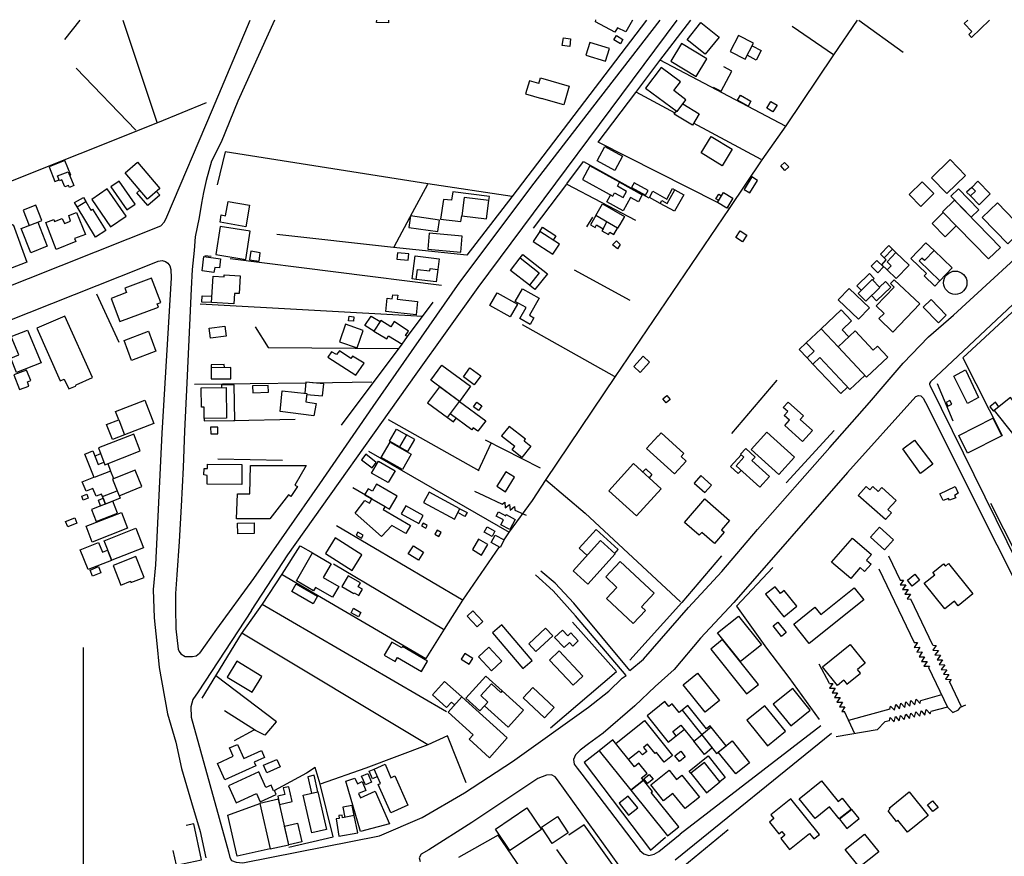
# Model space of a CAD drawing. Extents: x 541688 to 547200, y 6696302 to 6700000.
# Drawn here: x 546547 to 546944, y 6699663 to 6700000 of the extents above; entities that cross this region are included whole.
import ezdxf

# ---------------------------------------------------------------- set-up
doc = ezdxf.new("R2010")
doc.units = 0
doc.header["$LTSCALE"] = 35
doc.header["$MEASUREMENT"] = 0
doc.layers.get('0').update_dxf_attribs({"linetype": 'CONTINUOUS'})
for name, color, linetype in [('CERCA', 3, 'CONTINUOUS'), ('EDIF', 6, 'CONTINUOUS'), ('EDIF-EC', 134, 'CONTINUOUS'), ('EDIF-NOV', 230, 'CONTINUOUS'), ('ESTR-SEC', 34, 'CONTINUOUS'), ('HIDRO', 5, 'CONTINUOUS'), ('RUA', 160, 'CONTINUOUS')]:
    doc.layers.add(name, color=color, linetype=linetype)

msp = doc.modelspace()

# ---------------------------------------------------------------- linework, layer by layer
msp.add_line((546573.13, 6699638.55), (546573.13, 6699747.13))
at = {"layer": 'CERCA'}
for p, q in [((546688, 6699826.28), (546744.68, 6699793.6)), ((546851.01, 6699779.31), (546836.37, 6699763.75)), ((546836.37, 6699763.75), (546848.48, 6699746.83)), ((546848.48, 6699746.83), (546857.4, 6699735.09)), ((546857.4, 6699735.09), (546869.72, 6699718.17))]:
    msp.add_line(p, q, dxfattribs=at)
for points in [[(546565.56, 6699992.09), (546571.67, 6700000)], [(546588.96, 6700000), (546602.68, 6699958.84)], [(546800.08, 6700000), (546745.79, 6699928.77), (546727.62, 6699905.27), (546698.08, 6699908.31), (546651, 6699913.53)], [(546885.03, 6700000), (546875.48, 6699986.02), (546856.21, 6699957.4), (546846.54, 6699943.6), (546833.41, 6699924.02), (546787.36, 6699856.4), (546759.49, 6699814.89), (546753.95, 6699806.31), (546744.74, 6699793.68), (546742.6, 6699790.56)], [(546828.68, 6699926.46), (546780.63, 6699950.74), (546795.79, 6699970.74), (546805.41, 6699983.63), (546817.92, 6700000)], [(546875.48, 6699986.02), (546858.84, 6699997.36)], [(546885.65, 6700000), (546903.48, 6699987.07)], [(546594.16, 6699955.58), (546570.15, 6699980.57)], [(546856.06, 6699957.25), (546805.52, 6699983.77)], [(546811.55, 6699962.47), (546795.9, 6699970.89)], [(546622.51, 6699966.68), (546602.89, 6699958.63), (546540.26, 6699933.56), (546525.26, 6699926.97)], [(546846.34, 6699943.75), (546819.07, 6699958.42)], [(546745.86, 6699928.94), (546711.92, 6699933.92), (546630.19, 6699946.88), (546626.9, 6699933.54)], [(546767.88, 6699934.02), (546774.63, 6699942.92), (546800.99, 6699928.36)], [(546711.71, 6699933.76), (546705.54, 6699922.23)], [(546754.48, 6699916.12), (546767.93, 6699933.87), (546795.68, 6699919.35)], [(546705.54, 6699922.23), (546698.18, 6699908.46)], [(546833.11, 6699924.22), (546832.58, 6699924.49)], [(546624.52, 6699904.66), (546621.98, 6699904.98)], [(546717.37, 6699893), (546632.21, 6699903.7)], [(546969.16, 6699902.22), (546927.54, 6699863.83), (546943.45, 6699832.54)], [(546793.46, 6699886.92), (546771.07, 6699899.13)], [(546578.26, 6699889.63), (546587.25, 6699870.15)], [(546620.15, 6699885.64), (546709.85, 6699880.63)], [(546703.69, 6699872.46), (546714.1, 6699886.27)], [(546749.87, 6699877.27), (546787.06, 6699856.49)], [(546642.25, 6699876.31), (546647.58, 6699868), (546700.24, 6699867.6)], [(546677.02, 6699836.73), (546701.55, 6699869.34)], [(546617.77, 6699853.23), (546662.7, 6699853.8)], [(546665.49, 6699853.84), (546689.32, 6699854.14)], [(546852.57, 6699854.91), (546834.28, 6699833.35)], [(546923.64, 6699838.36), (546917.39, 6699853.43)], [(546633.58, 6699838.58), (546658.36, 6699839.17)], [(546732.53, 6699818.28), (546732.53, 6699818.28), (546696, 6699838.85)], [(546875.74, 6699834.64), (546856.42, 6699813.55)], [(546734.98, 6699830.81), (546757.12, 6699819.51)], [(546732.37, 6699818.43), (546737.47, 6699829.54)], [(546653.36, 6699822.51), (546627.24, 6699823.02)], [(546759.49, 6699814.74), (546775.39, 6699801.21), (546813.8, 6699765.48)], [(546689.35, 6699806.99), (546681.69, 6699811.41)], [(546726.12, 6699766.13), (546675.09, 6699796.22)], [(546620.88, 6699726.66), (546636.76, 6699752.67), (546645.22, 6699764.58), (546653.22, 6699776.69), (546660.46, 6699788.09), (546665.71, 6699785.17)], [(546740.63, 6699787.69), (546725.92, 6699766.23), (546718.42, 6699754.53), (546711.14, 6699742.72)], [(546830.34, 6699784.01), (546814.25, 6699765.28), (546793.27, 6699741.99)], [(546673.82, 6699780.9), (546718.27, 6699754.52)], [(546653.1, 6699776.52), (546711.14, 6699742.72)], [(546645.12, 6699764.58), (546719.46, 6699721.41)], [(546761.38, 6699714.81), (546788.01, 6699737.42), (546770.16, 6699757.38)], [(546711.83, 6699707.87), (546636.86, 6699752.87)], [(546650.82, 6699717.14), (546626.46, 6699735.75)], [(546650.72, 6699717.14), (546646.18, 6699711.81), (546642.36, 6699713.67), (546629.96, 6699721.63)], [(546641.8, 6699713.82), (546633.8, 6699709.55)], [(546727.38, 6699692.55), (546719.78, 6699711.54), (546711.83, 6699707.87), (546686.88, 6699698.5), (546668.43, 6699692.12)], [(546781.02, 6699705.56), (546774.91, 6699700.79), (546801.71, 6699665.41), (546807.78, 6699670.69)], [(546655.84, 6699666.69), (546673.7, 6699670.78), (546668.43, 6699692.12), (546666.5, 6699698.72), (546662.96, 6699696.56), (546650.02, 6699689.52)], [(546763.75, 6699665.72), (546777.75, 6699646.07), (546789.69, 6699654.95), (546774.91, 6699675.62), (546768.69, 6699671.51)], [(546725.54, 6699641.9), (546742.62, 6699619.77), (546763.71, 6699637.06), (546740.23, 6699671.56), (546724.21, 6699662.52)], [(546832.97, 6699673.61), (546810.08, 6699654.83)]]:
    msp.add_lwpolyline(points, dxfattribs=at)
at = {"layer": 'EDIF'}
for points in [[(546696.1, 6700000), (546696.06, 6699998.86), (546691.23, 6699999), (546691.33, 6700000)], [(546794.35, 6699999.95), (546791.77, 6699995.3), (546788.31, 6699996.85), (546787.28, 6699995.12), (546779.52, 6699999.26), (546779.69, 6700000.12)], [(546929.62, 6700000), (546928.15, 6699998.57)], [(546928.15, 6699998.57), (546931.26, 6699995.37), (546929.97, 6699994.11)], [(546929.97, 6699994.11), (546931.1, 6699992.94), (546938.36, 6700000)], [(546769.39, 6699992.4), (546769.12, 6699989.34), (546766.07, 6699989.66), (546766.61, 6699992.78), (546769.39, 6699992.4)], [(546562.65, 6699937.21), (546566.86, 6699938.78), (546569.18, 6699933.32), (546567.37, 6699932.51), (546566.98, 6699933.33), (546565.5, 6699932.72), (546564.31, 6699935.55), (546563.39, 6699935.23), (546562.65, 6699937.21)], [(546805.61, 6699926.1), (546806.25, 6699927.26), (546808.44, 6699926.06), (546811.48, 6699931.57), (546815.09, 6699929.57), (546811.4, 6699922.9), (546805.61, 6699926.1)], [(546574, 6699926.84), (546576.05, 6699923.39), (546576.65, 6699923.84), (546582.11, 6699915.13), (546577.89, 6699912.55), (546570.47, 6699924.72), (546574, 6699926.84)], [(546788.42, 6699916.16), (546779.63, 6699921.18), (546782.33, 6699925.9), (546791.15, 6699920.85), (546789.29, 6699917.63)], [(546533.97, 6699922.93), (546534.59, 6699921.4), (546541.59, 6699924.01), (546544.11, 6699917.33), (546544.67, 6699917.54), (546550.22, 6699902.48), (546543.62, 6699899.9), (546542.99, 6699901.61), (546540.75, 6699900.77), (546538.5, 6699906.65), (546536.65, 6699906.01), (546535.46, 6699908.97), (546533.31, 6699908.19), (546532.11, 6699911.21), (546530.57, 6699910.6), (546527.43, 6699918.94), (546528.92, 6699919.49), (546528.43, 6699920.75), (546533.97, 6699922.93), (546534.59, 6699921.4)], [(546764.92, 6699909.68), (546757.01, 6699914.8), (546754.37, 6699910.71), (546762.28, 6699905.59)], [(546787.9, 6699911.03), (546789.49, 6699909.52), (546788.35, 6699907.78), (546786.34, 6699909.43), (546787.9, 6699911.03)], [(546918.38, 6699894.95), (546923.31, 6699900.11), (546916.01, 6699907.09), (546912.13, 6699903.03), (546911.02, 6699904.08), (546909.94, 6699902.94), (546918.35, 6699894.91)], [(546881.58, 6699872.3), (546878.92, 6699875.11), (546882.77, 6699878.75), (546878.58, 6699883.18), (546870.49, 6699875.54), (546877.29, 6699868.24)], [(546554.21, 6699875.82), (546563.65, 6699854.57), (546565.27, 6699855.32), (546565.27, 6699855.32), (546567.14, 6699851.34), (546569.87, 6699852.46), (546570.12, 6699852.96), (546576.7, 6699855.94), (546565.49, 6699880.67), (546554.21, 6699875.82)], [(546704.05, 6699874.67), (546698.36, 6699878.57), (546696.93, 6699876.42), (546692.94, 6699878.92), (546690.19, 6699874.58), (546695.32, 6699871.46), (546696.05, 6699872.71), (546701.55, 6699869.34), (546703.69, 6699872.46), (546702.89, 6699872.9), (546704.05, 6699874.67)], [(546550.48, 6699874.98), (546555.94, 6699861.9), (546546, 6699857.93), (546543.77, 6699863.75), (546546.94, 6699865.1), (546543.96, 6699872.43), (546550.48, 6699874.98)], [(546870.49, 6699875.54), (546864.49, 6699869.87), (546867.64, 6699866.54), (546864.78, 6699863.85), (546867.14, 6699861.35), (546869.91, 6699863.96), (546882.06, 6699851.1), (546888.09, 6699856.8)], [(546686.2, 6699861.7), (546681.49, 6699864.54), (546680.87, 6699863.65), (546676.25, 6699866.66), (546675.01, 6699865.16), (546673.06, 6699866.31), (546671.55, 6699864.09), (546682.83, 6699856.82), (546686.2, 6699861.7)], [(546923.98, 6699856.47), (546928.62, 6699859.05), (546933.95, 6699847.93), (546929.51, 6699845.48), (546923.98, 6699856.47)], [(546666.88, 6699845.52), (546665.93, 6699840.52), (546652.3, 6699842.21), (546653.23, 6699850.61), (546663.07, 6699849.54), (546662.73, 6699846.1), (546666.88, 6699845.52)], [(546724.61, 6699846.33), (546735.25, 6699838.52), (546732.11, 6699834.25), (546730.2, 6699835.66), (546729.64, 6699834.9), (546720.92, 6699841.3)], [(546855.19, 6699843.83), (546857.18, 6699846.02), (546863.32, 6699840.44)], [(546855.58, 6699840.63), (546857, 6699842.19), (546855.19, 6699843.83)], [(546855.81, 6699836.63), (546857.7, 6699838.7), (546855.58, 6699840.63)], [(546863.32, 6699840.44), (546862.06, 6699839.05), (546866.96, 6699834.6)], [(546813.99, 6699824.1), (546815.08, 6699825.3), (546805.94, 6699833.59), (546804.85, 6699832.39)], [(546866.96, 6699834.6), (546862.93, 6699830.16), (546855.81, 6699836.63)], [(546813.99, 6699824.1), (546816.05, 6699822.23), (546811.37, 6699817.07), (546800.12, 6699827.28), (546804.8, 6699832.44), (546804.85, 6699832.39)], [(546582.84, 6699821.23), (546584, 6699818.24), (546577.32, 6699815.64), (546573.63, 6699825.11), (546576.84, 6699826.35), (546578.98, 6699820.86), (546581.32, 6699821.77)], [(546839.33, 6699823.82), (546837.96, 6699825.05), (546840.04, 6699827.34), (546843.86, 6699823.87), (546842.55, 6699822.44)], [(546839.33, 6699823.82), (546836.2, 6699820.37), (546845.74, 6699811.71), (546849.64, 6699816.01), (546842.55, 6699822.44)], [(546636.88, 6699820.82), (546636.88, 6699812.77), (546622.87, 6699812.91), (546622.87, 6699816.44), (546621.65, 6699816.66), (546621.69, 6699819.28), (546623, 6699819.33), (546623, 6699820.97), (546636.88, 6699820.82)], [(546640.41, 6699820.48), (546662.86, 6699820.48), (546658.3, 6699812.53), (546659.28, 6699811.95), (546656.71, 6699808.04), (546655.67, 6699808.62), (546648.18, 6699798.95), (546634.76, 6699799.05), (546635.17, 6699809.05), (546640.15, 6699809.07), (546640.41, 6699820.48)], [(546798.57, 6699817.88), (546799.73, 6699819.15), (546802.27, 6699816.84), (546801.11, 6699815.57)], [(546896.36, 6699798.66), (546885.42, 6699808.44), (546888.6, 6699811.99), (546890.1, 6699810.65), (546891.26, 6699811.95), (546893.49, 6699809.95), (546894.92, 6699811.55), (546900.68, 6699806.4), (546897.39, 6699802.72), (546898.84, 6699801.43), (546896.36, 6699798.66)], [(546594.19, 6699795.17), (546597.31, 6699787.31), (546584.55, 6699782.29), (546581.43, 6699790.15), (546594.19, 6699795.17)], [(546855.37, 6699759.47), (546860.7, 6699763.74), (546855.58, 6699770.14), (546854.05, 6699768.92), (546851.87, 6699771.64), (546848.06, 6699768.59), (546855.37, 6699759.47)], [(546725.56, 6699727.28), (546718.68, 6699733.5), (546713.74, 6699728.04), (546719.45, 6699722.89), (546721.45, 6699725.1), (546722.66, 6699724.01)], [(546750.43, 6699721.88), (546741.82, 6699729.66), (546741.27, 6699729.06), (546737.53, 6699732.43), (546733.29, 6699727.73), (546736.15, 6699725.14), (546734.79, 6699723.63), (546744.27, 6699715.07), (546750.43, 6699721.88)], [(546814.39, 6699721.94), (546813.21, 6699721), (546810.45, 6699724.44), (546809.07, 6699723.34), (546807.46, 6699725.35), (546800.27, 6699719.59), (546808.79, 6699708.95), (546812.07, 6699711.58), (546810.72, 6699713.27), (546813.95, 6699715.86), (546819.12, 6699709.42)], [(546826.1, 6699715.01), (546825.67, 6699715.55), (546824.24, 6699714.4), (546816.71, 6699723.8), (546814.39, 6699721.94), (546822.3, 6699711.97)], [(546787.64, 6699708.44), (546799.23, 6699717.72), (546810.5, 6699703.64), (546807.13, 6699700.94), (546804.03, 6699704.82), (546803.54, 6699704.42), (546800.51, 6699708.2), (546798.83, 6699706.86), (546800.16, 6699705.2), (546798.44, 6699703.82), (546797.15, 6699705.42), (546792.83, 6699701.96)], [(546806.92, 6699685.34), (546801.79, 6699691.74), (546809.2, 6699697.67), (546812.16, 6699693.98), (546814.26, 6699695.67), (546821.37, 6699686.79), (546815.62, 6699682.19), (546810.69, 6699688.36), (546806.92, 6699685.34)], [(546652.13, 6699683.86), (546657.19, 6699685.01), (546655.82, 6699691.05), (546653.61, 6699690.55), (546654.22, 6699687.87), (546651.36, 6699687.22), (546652.13, 6699683.86)], [(546690.7, 6699689.19), (546696.5, 6699676.08), (546684.76, 6699673.04), (546678.86, 6699693.33), (546682.48, 6699694.54), (546683.49, 6699692.25), (546685.38, 6699693.08), (546686.94, 6699689.57), (546683.95, 6699688.25), (546684.71, 6699686.53), (546690.7, 6699689.19)], [(546877.78, 6699678.08), (546873.9, 6699682.92), (546868.02, 6699678.21), (546861.62, 6699686.21), (546870.66, 6699693.45), (546877.36, 6699685.09), (546878.96, 6699686.37), (546882.55, 6699681.89), (546877.78, 6699678.08)], [(546648.37, 6699666.06), (546635.08, 6699663.04), (546631.32, 6699679.55), (546644.18, 6699684.32)], [(546683.61, 6699672.48), (546682.19, 6699679.41), (546677.53, 6699678.51), (546677.36, 6699679.58), (546675.95, 6699679.37), (546676.11, 6699678.28), (546674.91, 6699678.08), (546676.06, 6699671.06), (546683.61, 6699672.48)]]:
    msp.add_lwpolyline(points, dxfattribs=at)
for points in [[(546816.44, 6699992.02), (546822, 6699998.96), (546829.29, 6699993.13), (546823.73, 6699986.19)], [(546786.93, 6699992.02), (546787.99, 6699993.76), (546790.56, 6699992.2), (546789.51, 6699990.46)], [(546833.75, 6699987.35), (546839.79, 6699984.18), (546843.18, 6699990.64), (546837.14, 6699993.81)], [(546785.13, 6699988.5), (546777.15, 6699990.9), (546775.62, 6699985.78), (546783.59, 6699983.38)], [(546812.44, 6699963.17), (546815.96, 6699967.89), (546811.04, 6699971.56), (546813.7, 6699975.12), (546805.94, 6699980.92), (546799.65, 6699972.5)], [(546783.31, 6699949.02), (546790.44, 6699945.08), (546787.25, 6699939.3), (546780.12, 6699943.24)], [(546598.91, 6699927.82), (546589.9, 6699938.4), (546594.9, 6699942.66), (546603.91, 6699932.08)], [(546777.23, 6699941.22), (546774.2, 6699935.72), (546786.45, 6699928.95), (546787.2, 6699930.3), (546790.62, 6699928.41), (546792.02, 6699930.95), (546788.3, 6699933.01), (546789.17, 6699934.59)], [(546584.07, 6699932.75), (546590.48, 6699923.44), (546593.88, 6699925.78), (546587.47, 6699935.09)], [(546930.64, 6699929.1), (546934.12, 6699925.52), (546938.62, 6699929.9), (546933.66, 6699935), (546931.16, 6699932.56), (546932.64, 6699931.04)], [(546576.38, 6699927.72), (546583.98, 6699916.69), (546590.22, 6699920.99), (546582.62, 6699932.02)], [(546725.54, 6699921.12), (546735.6, 6699919.83), (546736.54, 6699927.22), (546726.49, 6699928.5)], [(546935.45, 6699920.35), (546941.56, 6699926.29), (546951.79, 6699915.78), (546945.67, 6699909.83)], [(546551.83, 6699906.23), (546548, 6699915.92), (546554.64, 6699918.55), (546558.48, 6699908.86)], [(546895.86, 6699904.16), (546899.23, 6699907.69), (546897.71, 6699909.14), (546894.34, 6699905.61)], [(546900.64, 6699906.34), (546897.03, 6699902.55), (546898.66, 6699901), (546897.05, 6699899.32), (546900.76, 6699895.78), (546905.99, 6699901.26)], [(546745.21, 6699899.12), (546749.16, 6699904.15), (546756.81, 6699898.15), (546752.86, 6699893.12)], [(546895.56, 6699900.53), (546893.3, 6699898.16), (546890.6, 6699900.74), (546892.86, 6699903.1)], [(546624.72, 6699886.13), (546625.31, 6699896.81), (546629.75, 6699896.56), (546629.79, 6699897.32), (546636.24, 6699896.96), (546635.83, 6699889.74), (546633.96, 6699889.84), (546633.73, 6699885.63)], [(546707.18, 6699895.44), (546707.69, 6699899.51), (546712.71, 6699898.88), (546712.83, 6699899.85), (546715.86, 6699899.47), (546715.22, 6699894.44)], [(546899.95, 6699895.36), (546898.44, 6699893.77), (546899.9, 6699892.37), (546892.66, 6699884.79), (546895.82, 6699881.78), (546893.79, 6699879.65), (546899.42, 6699874.26), (546910.27, 6699885.62)], [(546707.18, 6699881.24), (546694.98, 6699882.58), (546695.56, 6699887.88), (546697.57, 6699887.66), (546697.75, 6699889.28), (546699.77, 6699889.06), (546699.59, 6699887.46), (546707.75, 6699886.56)], [(546745.1, 6699880.34), (546736.9, 6699884.92), (546739.8, 6699890.11), (546748, 6699885.53)], [(546885.57, 6699879.41), (546889.92, 6699883.97), (546881.7, 6699891.82), (546877.35, 6699887.26)], [(546680.14, 6699880.65), (546682.11, 6699880.42), (546681.9, 6699878.59), (546679.92, 6699878.82)], [(546589.4, 6699870.8), (546599.23, 6699874.55), (546602.27, 6699866.57), (546592.45, 6699862.82)], [(546897.39, 6699864.19), (546893.19, 6699868.63), (546891.46, 6699867), (546884.16, 6699874.73), (546877.29, 6699868.24), (546888.78, 6699856.08)], [(546545, 6699857.06), (546547.32, 6699851.04), (546551.09, 6699852.49), (546550.45, 6699854.15), (546551.78, 6699854.67), (546550.13, 6699858.94)], [(546632.43, 6699859.97), (546624.49, 6699859.87), (546624.55, 6699855.36), (546632.49, 6699855.46)], [(546724.61, 6699846.33), (546713.08, 6699854.8), (546717.56, 6699860.9), (546729.09, 6699852.43)], [(546730.61, 6699853.04), (546726.22, 6699856.27), (546728.87, 6699859.88), (546733.26, 6699856.66)], [(546621.73, 6699839.43), (546621.67, 6699843.98), (546620.63, 6699843.97), (546620.53, 6699851.76), (546630.59, 6699851.89), (546630.74, 6699839.53)], [(546641.35, 6699849.76), (546647.6, 6699849.97), (546647.51, 6699852.76), (546641.25, 6699852.56)], [(546724.61, 6699846.33), (546716.56, 6699852.24), (546711.76, 6699845.71), (546719.81, 6699839.8)], [(546732.35, 6699842.65), (546730.34, 6699844.12), (546731.67, 6699845.94), (546733.68, 6699844.47)], [(546920.81, 6699845.8), (546921.53, 6699844.36), (546923.13, 6699845.16), (546922.4, 6699846.61)], [(546582.4, 6699837.06), (546587.25, 6699838.91), (546589.57, 6699832.83), (546584.72, 6699830.98)], [(546939.72, 6699839.51), (546943.3, 6699832.4), (546929.54, 6699825.47), (546925.96, 6699832.58)], [(546624.34, 6699833.2), (546627.29, 6699833.24), (546627.25, 6699835.95), (546624.3, 6699835.9)], [(546700.41, 6699828), (546696.44, 6699830.29), (546699.26, 6699835.18), (546703.23, 6699832.89)], [(546842.31, 6699826.99), (546853.44, 6699816.89), (546859.76, 6699823.85), (546848.63, 6699833.96)], [(546593.31, 6699833.14), (546579.05, 6699827.6), (546581.7, 6699820.79), (546595.96, 6699826.34)], [(546691.99, 6699822.24), (546698.73, 6699818.36), (546695.96, 6699813.56), (546689.23, 6699817.44)], [(546587.39, 6699808.31), (546596.57, 6699811.98), (546593.89, 6699818.66), (546584.72, 6699814.98)], [(546784.89, 6699810.26), (546796.04, 6699800.14), (546806.01, 6699811.13), (546794.86, 6699821.24)], [(546580.75, 6699807.92), (546586.65, 6699810.21), (546587.8, 6699807.25), (546581.9, 6699804.95)], [(546691.22, 6699812.92), (546689.58, 6699810.07), (546687.8, 6699811.1), (546686.41, 6699808.69), (546696.46, 6699802.89), (546699.51, 6699808.17)], [(546572.36, 6699808.08), (546574.38, 6699808.88), (546575.01, 6699807.31), (546573, 6699806.5)], [(546584.89, 6699806.11), (546576.31, 6699802.78), (546578.2, 6699797.93), (546586.78, 6699801.26)], [(546581.9, 6699804.95), (546579.96, 6699804.2), (546579.05, 6699806.53), (546580.99, 6699807.28)], [(546689.35, 6699806.99), (546694.63, 6699803.95), (546693.91, 6699802.7), (546704.9, 6699796.36), (546702.98, 6699793.03), (546697.36, 6699796.27), (546693.24, 6699791.86), (546682.58, 6699801.26), (546686.53, 6699806.32), (546688.35, 6699805.27)], [(546710.15, 6699805.55), (546722.58, 6699798.83), (546724.82, 6699802.97), (546712.39, 6699809.69)], [(546821.34, 6699792.35), (546815.35, 6699797.56), (546823.56, 6699807.02), (546833.55, 6699798.35), (546830.25, 6699794.54), (546831.36, 6699793.57), (546827.44, 6699789.05), (546822.36, 6699793.47)], [(546701.2, 6699800.94), (546708.26, 6699797.12), (546710.03, 6699800.39), (546702.97, 6699804.21)], [(546565.82, 6699797.91), (546569.57, 6699799.41), (546570.44, 6699797.23), (546566.7, 6699795.73)], [(546635.19, 6699797.27), (546641.85, 6699797.36), (546641.91, 6699793.05), (546635.25, 6699792.96)], [(546709.39, 6699796.2), (546711.11, 6699795.27), (546711.69, 6699796.35), (546709.97, 6699797.28)], [(546714.71, 6699792.76), (546716.32, 6699791.81), (546717.3, 6699793.47), (546715.69, 6699794.42)], [(546682.99, 6699792.41), (546685.11, 6699791.15), (546685.85, 6699792.4), (546683.72, 6699793.65)], [(546729.87, 6699786.58), (546733.57, 6699784.39), (546736.05, 6699788.59), (546732.34, 6699790.78)], [(546770.51, 6699778.05), (546776.41, 6699772.7), (546787.44, 6699784.85), (546781.54, 6699790.2)], [(546874.65, 6699781.56), (546883.17, 6699791.22), (546890.71, 6699784.57), (546888.77, 6699782.37), (546890.57, 6699780.78), (546887.92, 6699777.78), (546886.2, 6699779.31), (546882.38, 6699774.97)], [(546574.94, 6699778.59), (546571.78, 6699786.55), (546579.11, 6699789.46), (546580.67, 6699785.53), (546582.68, 6699786.33), (546584.29, 6699782.26)], [(546706.09, 6699788.16), (546710.18, 6699785.57), (546708.1, 6699782.27), (546704, 6699784.86)], [(546594.19, 6699783.78), (546585.01, 6699780.14), (546588.13, 6699772.28), (546592, 6699773.81), (546592.21, 6699773.29), (546597.54, 6699775.41)], [(546665.34, 6699785.25), (546672.92, 6699780.84), (546669.73, 6699775.36), (546675.98, 6699771.72), (546673.47, 6699767.41), (546666.65, 6699771.38), (546665.85, 6699770.01), (546658.89, 6699774.06)], [(546575.73, 6699778.36), (546579.1, 6699779.71), (546580.08, 6699777.28), (546576.71, 6699775.93)], [(546803.15, 6699768.99), (546789.4, 6699781.77), (546783.64, 6699775.58), (546788.14, 6699771.38), (546783.95, 6699766.87), (546794.74, 6699756.83), (546799.65, 6699762.1), (546798.07, 6699763.57)], [(546683.88, 6699759.45), (546680.93, 6699761.17), (546681.98, 6699762.97), (546684.93, 6699761.25)], [(546727.75, 6699759.74), (546731.81, 6699755.4), (546734.11, 6699757.56), (546730.05, 6699761.89)], [(546737.91, 6699752.98), (546750.15, 6699738.64), (546753.95, 6699741.88), (546741.71, 6699756.23)], [(546752.63, 6699748.62), (546755.5, 6699745.56), (546762.27, 6699751.89), (546759.4, 6699754.96)], [(546854.46, 6699751.63), (546851.1, 6699755.82), (546853.03, 6699757.36), (546856.39, 6699753.17)], [(546697.36, 6699749.34), (546694.27, 6699744.02), (546698.68, 6699741.45), (546699.66, 6699743.13), (546709.33, 6699737.5), (546711.76, 6699741.68), (546701.73, 6699747.53), (546701.43, 6699747.02)], [(546732.27, 6699743.36), (546736.44, 6699747.26), (546741.74, 6699741.59), (546737.58, 6699737.69)], [(546760.99, 6699742.09), (546770.54, 6699731.89), (546774.45, 6699735.55), (546764.9, 6699745.75)], [(546634.92, 6699741.6), (546631.02, 6699735.23), (546641.05, 6699729.1), (546644.94, 6699735.48)], [(546814.84, 6699732.15), (546820.64, 6699736.79), (546829.47, 6699725.76), (546823.67, 6699721.12)], [(546758.93, 6699718.76), (546750.29, 6699726.82), (546754.25, 6699731.07), (546762.89, 6699723.01)], [(546851.16, 6699724.31), (546858.19, 6699715.57), (546866.07, 6699721.9), (546859.05, 6699730.64)], [(546725.56, 6699727.28), (546743.94, 6699710.68), (546736.76, 6699702.73), (546728.51, 6699710.18), (546730.13, 6699711.98), (546720.05, 6699721.08)], [(546856.04, 6699713.38), (546847.78, 6699723.65), (546840.54, 6699717.83), (546848.79, 6699707.56)], [(546832.11, 6699707.5), (546826.1, 6699715.01), (546822.3, 6699711.97), (546828.31, 6699704.46)], [(546822.3, 6699711.97), (546826.57, 6699706.64), (546823.39, 6699704.08), (546819.12, 6699709.42)], [(546642.49, 6699699.47), (546630.05, 6699693.83), (546627.05, 6699700.44), (546633.47, 6699703.36), (546631.97, 6699706.68), (546635.13, 6699708.11), (546637.7, 6699702.43), (546644.8, 6699705.65), (546646.08, 6699702.82), (546641.85, 6699700.9)], [(546793.73, 6699689.66), (546798.8, 6699693.72), (546798.06, 6699694.64), (546800.28, 6699696.42), (546797.02, 6699700.49), (546795.18, 6699699.02), (546786.46, 6699709.91), (546781.02, 6699705.56)], [(546834.59, 6699709.49), (546841.62, 6699700.7), (546836.03, 6699696.22), (546829, 6699705.01)], [(546645.69, 6699699.66), (546650.97, 6699702.06), (546652.33, 6699699.05), (546647.05, 6699696.66)], [(546696.97, 6699680.55), (546691.91, 6699691.99), (546692.8, 6699692.38), (546690.25, 6699698.14), (546694.63, 6699700.08), (546697.02, 6699694.68), (546698.62, 6699695.39), (546703.82, 6699683.65)], [(546817.94, 6699696.44), (546824.21, 6699688.61), (546829.68, 6699692.98), (546823.41, 6699700.82)], [(546643.79, 6699697), (546631.5, 6699691.42), (546634.62, 6699684.55), (546642.81, 6699688.26), (546644.32, 6699684.94), (546650.77, 6699687.87), (546650.02, 6699689.52), (546649.7, 6699689.37), (546648.68, 6699691.64), (546646.64, 6699690.72), (546643.79, 6699697)], [(546667.58, 6699688.96), (546666.06, 6699695.65), (546663.51, 6699695.07), (546665.03, 6699688.38)], [(546793.73, 6699689.66), (546808.49, 6699671.22), (546813.04, 6699674.86), (546801.97, 6699688.68), (546802.5, 6699689.1), (546798.8, 6699693.72)], [(546667.58, 6699688.96), (546671.03, 6699673.84), (546665.07, 6699672.48), (546661.63, 6699687.6)], [(546655.82, 6699667.64), (546651.64, 6699686.02), (546644.18, 6699684.32), (546648.37, 6699665.94)], [(546869.8, 6699671.79), (546858.3, 6699686.15), (546850.19, 6699679.66), (546851.38, 6699678.18), (546849.59, 6699676.75), (546853.36, 6699672.05), (546854.59, 6699673.04), (546855.85, 6699671.46), (546854.22, 6699670.16), (546857.72, 6699665.78), (546865.78, 6699672.23), (546867.54, 6699670.04)], [(546757.67, 6699674.74), (546764.15, 6699679.07), (546768.54, 6699672.5), (546762.05, 6699668.17)], [(546882.83, 6699681.88), (546877.86, 6699677.9), (546880.77, 6699674.26), (546885.75, 6699678.24)], [(546655.82, 6699667.64), (546654.11, 6699675.14), (546659.36, 6699676.34), (546661.07, 6699668.83)], [(546880.16, 6699665.78), (546887.89, 6699671.97), (546893.66, 6699664.75), (546885.94, 6699658.56)]]:
    msp.add_lwpolyline(points, close=True, dxfattribs=at)
at = {"layer": 'EDIF-EC'}
msp.add_lwpolyline([(546793.99, 6699932.5), (546799.7, 6699929.35), (546800.76, 6699931.26), (546795.05, 6699934.42)], close=True, dxfattribs=at)
at = {"layer": 'EDIF-NOV'}
for points in [[(546814.2, 6699990.47), (546809.89, 6699983.37), (546820.06, 6699977.2), (546824.37, 6699984.3)], [(546836.8, 6699967.72), (546837.96, 6699969.75), (546842.16, 6699967.33), (546841, 6699965.31)], [(546848.53, 6699964.45), (546850.18, 6699967.17), (546852.67, 6699965.66), (546851.02, 6699962.94)], [(546822.09, 6699946.46), (546826.1, 6699953.07), (546834.63, 6699947.9), (546830.62, 6699941.28)], [(546854.18, 6699941.17), (546855.68, 6699942.63), (546857.39, 6699940.87), (546855.89, 6699939.41)], [(546914.99, 6699936.44), (546922.49, 6699943.74), (546928.7, 6699937.35), (546921.2, 6699930.06)], [(546841.77, 6699930.29), (546844.87, 6699935.3), (546842.51, 6699936.76), (546839.41, 6699931.75)], [(546905.96, 6699929.71), (546911.24, 6699934.84), (546915.9, 6699930.05), (546910.62, 6699924.91)], [(546828.67, 6699926.43), (546831.1, 6699930.45), (546834.83, 6699928.19), (546832.39, 6699924.17)], [(546922.76, 6699929.02), (546925.84, 6699932.01), (546934.07, 6699923.54), (546931, 6699920.55)], [(546631.37, 6699926.86), (546639.98, 6699925.32), (546638.55, 6699916.72), (546628.17, 6699918.59), (546628.62, 6699921.46), (546630.38, 6699921.13)], [(546919.45, 6699922.74), (546924.24, 6699927.4), (546942.76, 6699908.36), (546937.97, 6699903.7)], [(546704.26, 6699916.4), (546715.91, 6699914.72), (546716.59, 6699919.38), (546704.93, 6699921.06)], [(546626.4, 6699905.46), (546638.54, 6699903.54), (546640.32, 6699914.88), (546628.19, 6699916.79)], [(546711.88, 6699907.7), (546725.18, 6699906.47), (546725.78, 6699912.9), (546712.47, 6699914.12)], [(546836.06, 6699912.35), (546837.85, 6699915.1), (546840.53, 6699913.36), (546838.74, 6699910.61)], [(546639.98, 6699903.36), (546643.86, 6699902.8), (546644.36, 6699906.22), (546640.48, 6699906.79)], [(546699.37, 6699903.6), (546703.95, 6699903.18), (546704.19, 6699905.78), (546699.61, 6699906.2)], [(546621.61, 6699904.65), (546628.3, 6699903.82), (546627.96, 6699900.14), (546625.96, 6699900.28), (546625.62, 6699898.31), (546620.94, 6699898.98)], [(546888.44, 6699886.65), (546894.15, 6699892.21), (546891.06, 6699895.38), (546885.35, 6699889.83)], [(546747.17, 6699886.52), (546750.03, 6699891.65), (546756.72, 6699887.92), (546752.86, 6699881), (546754.66, 6699879.99), (546753.19, 6699877.36), (546748.99, 6699879.7), (546751.48, 6699884.16)], [(546911.63, 6699884.3), (546914.79, 6699887.37), (546920.89, 6699881.1), (546917.73, 6699878.03)], [(546678.73, 6699877.41), (546676.25, 6699870.31), (546683.35, 6699867.83), (546685.83, 6699874.93)], [(546623.78, 6699875.77), (546630.06, 6699876.63), (546630.61, 6699872.64), (546624.33, 6699871.78)], [(546794.91, 6699860.38), (546798.7, 6699864.47), (546801.29, 6699862.06), (546797.5, 6699857.98)], [(546806.63, 6699847.33), (546808.26, 6699848.64), (546809.57, 6699847.01), (546807.95, 6699845.7)], [(546947.6, 6699833.32), (546954.17, 6699838.57), (546946.75, 6699847.84), (546940.18, 6699842.58)], [(546701.66, 6699818.84), (546693.13, 6699823.75), (546696.68, 6699829.91), (546705.21, 6699825)], [(546686.87, 6699824.98), (546685.17, 6699822.82), (546689.39, 6699819.48), (546691.1, 6699821.64)], [(546743.31, 6699817.99), (546739.66, 6699812.14), (546743.22, 6699809.91), (546746.88, 6699815.76)], [(546819.27, 6699813.4), (546823.53, 6699809.53), (546826.25, 6699812.52), (546821.99, 6699816.39)], [(546574.08, 6699795.99), (546588.35, 6699801.54), (546590.83, 6699795.16), (546576.56, 6699789.61)], [(546735.76, 6699795.77), (546738.94, 6699794.05), (546737.78, 6699791.89), (546734.6, 6699793.61)], [(546899.67, 6699790.58), (546895.95, 6699786.48), (546890.32, 6699791.58), (546894.04, 6699795.68)], [(546670.58, 6699785.07), (546681.42, 6699778.22), (546685.34, 6699784.42), (546674.5, 6699791.27)], [(546739.07, 6699792.47), (546742.73, 6699790.49), (546741.08, 6699787.44), (546737.42, 6699789.42)], [(546679.74, 6699776.08), (546677.23, 6699771.78), (546682.09, 6699768.96), (546682.19, 6699769.14), (546684.09, 6699768.03), (546685.58, 6699770.58), (546683.84, 6699771.58), (546684.75, 6699773.15)], [(546905.23, 6699774.29), (546908.25, 6699776.7), (546910.18, 6699774.29), (546907.16, 6699771.88)], [(546658.86, 6699772.73), (546667.39, 6699767.77), (546665.61, 6699764.72), (546657.09, 6699769.68)], [(546828.65, 6699752.98), (546837.14, 6699759.78), (546846.38, 6699748.25), (546837.89, 6699741.45)], [(546763.01, 6699751.2), (546766.19, 6699754.18), (546768.36, 6699751.85), (546769.58, 6699752.99), (546772.57, 6699749.8), (546770.34, 6699747.71), (546769.04, 6699749.09), (546766.91, 6699747.1)], [(546830.71, 6699750.31), (546825.96, 6699746.5), (546840.4, 6699728.48), (546845.15, 6699732.28)], [(546725.39, 6699742.49), (546728.59, 6699740.47), (546730.03, 6699742.75), (546726.83, 6699744.77)], [(546811.54, 6699703.49), (546813.85, 6699705.34), (546815.66, 6699703.07), (546813.35, 6699701.22)], [(546687.66, 6699696.32), (546689.18, 6699692.9), (546686.73, 6699691.81), (546685.21, 6699695.24)], [(546798.96, 6699694.22), (546801.12, 6699695.95), (546802.68, 6699694.01), (546800.52, 6699692.28)], [(546789.07, 6699684.34), (546792.86, 6699679.6), (546796.5, 6699682.52), (546792.71, 6699687.26)], [(546913.34, 6699683.73), (546915.43, 6699685.4), (546917.6, 6699682.7), (546915.5, 6699681.02)], [(546739.11, 6699673.99), (546751.86, 6699682.51), (546757.67, 6699673.81), (546744.91, 6699665.3)]]:
    msp.add_lwpolyline(points, close=True, dxfattribs=at)
for points in [[(546842.66, 6699989.65), (546846.35, 6699987.71), (546844.33, 6699983.86), (546840.64, 6699985.8)], [(546826.98, 6699972.96), (546830.17, 6699971.29), (546834.43, 6699979.42), (546831.24, 6699981.09), (546831.24, 6699981.09)], [(546756.63, 6699974.43), (546757.29, 6699976.71), (546768.93, 6699973.32), (546766.74, 6699965.79), (546757.78, 6699968.4)], [(546756.63, 6699974.43), (546752.82, 6699975.5), (546751.33, 6699970.21), (546757.78, 6699968.4), (546757.78, 6699968.4)], [(546814.68, 6699966.16), (546821.32, 6699962.13), (546818.56, 6699957.58), (546811.27, 6699962), (546812.11, 6699963.39)], [(546567.5, 6699937.28), (546567.92, 6699937.45), (546565.59, 6699943.34), (546559.18, 6699940.8), (546561.51, 6699934.91), (546563.25, 6699935.6)], [(546789.17, 6699934.59), (546798.35, 6699929.52), (546796.81, 6699926.73), (546793.6, 6699928.51), (546790.62, 6699923.12), (546784, 6699926.78), (546785.49, 6699929.48)], [(546602.56, 6699930.93), (546603.91, 6699929.36), (546599.01, 6699925.19), (546594.59, 6699930.38), (546595.83, 6699931.43)], [(546736.54, 6699927.22), (546736.75, 6699928.82), (546721.91, 6699930.7), (546721.45, 6699927.38), (546718.16, 6699927.69), (546717.06, 6699919.79), (546725.26, 6699918.78), (546725.54, 6699921.12)], [(546805.61, 6699926.1), (546801.21, 6699928.53), (546802.56, 6699930.97), (546808.23, 6699927.84), (546810.58, 6699932.09), (546811.48, 6699931.57)], [(546829.18, 6699927.28), (546828.05, 6699927.96), (546829.16, 6699929.79), (546830.29, 6699929.11)], [(546931.16, 6699932.56), (546929.13, 6699930.66), (546930.64, 6699929.1)], [(546554.64, 6699918.55), (546556.25, 6699919.19), (546553.81, 6699925.35), (546548.71, 6699923.33), (546551.15, 6699917.17)], [(546570.47, 6699924.72), (546569.5, 6699926.49), (546573.03, 6699928.52), (546574, 6699926.84)], [(546561.05, 6699919.64), (546561.42, 6699918.82), (546564.45, 6699920), (546565.46, 6699917.98), (546567.81, 6699918.99), (546567.14, 6699921.17), (546570.29, 6699922.47)], [(546570.29, 6699922.47), (546573.81, 6699913.56)], [(546779.63, 6699921.18), (546777.51, 6699917.47), (546779.32, 6699916.44), (546779.89, 6699917.43), (546782.56, 6699915.9), (546784.12, 6699918.62)], [(546924.96, 6699917.07), (546920.45, 6699912.69), (546915.22, 6699918.06), (546919.73, 6699922.45)], [(546569.99, 6699910.69), (546562.09, 6699907.56), (546557.82, 6699918.36), (546561.05, 6699919.64)], [(546776.04, 6699916.71), (546778.43, 6699920.55)], [(546789.29, 6699917.63), (546788.42, 6699916.16)], [(546573.81, 6699913.56), (546569.5, 6699911.93), (546569.99, 6699910.69)], [(546757.01, 6699914.8), (546758.08, 6699916.46), (546763.46, 6699912.98), (546762.39, 6699911.32)], [(546782.56, 6699915.9), (546782.11, 6699915.1), (546784.71, 6699913.61), (546785.23, 6699914.51), (546786.9, 6699913.55), (546788.42, 6699916.16)], [(546762.28, 6699905.59), (546764.92, 6699909.68)], [(546918.38, 6699894.95), (546916.31, 6699892.78), (546911.97, 6699896.92), (546912.88, 6699897.87), (546906.63, 6699903.83), (546912.74, 6699910.23), (546916.01, 6699907.09)], [(546707.18, 6699895.44), (546705.58, 6699895.65), (546706.75, 6699904.98), (546716.42, 6699903.77), (546715.86, 6699899.47)], [(546749.16, 6699904.15), (546750.22, 6699905.51), (546760.08, 6699897.77), (546755.08, 6699891.39), (546752.86, 6699893.12)], [(546899.23, 6699907.69), (546900.64, 6699906.34)], [(546897.05, 6699899.32), (546894.87, 6699901.4), (546896.73, 6699903.35), (546895.86, 6699904.16)], [(546891.24, 6699895.2), (546891.91, 6699895.85), (546889.94, 6699897.88), (546884.84, 6699892.92), (546886.63, 6699891.08)], [(546604.23, 6699886.16), (546600.48, 6699896.01), (546589.71, 6699891.91)], [(546894.06, 6699892.3), (546896.42, 6699894.59), (546898.56, 6699892.39), (546892.83, 6699886.82), (546890.78, 6699888.92)], [(546589.71, 6699891.91), (546590.38, 6699890.16), (546584.21, 6699887.8)], [(546584.21, 6699887.8), (546587.77, 6699878.44), (546603.24, 6699884.34)], [(546603.24, 6699884.34), (546602.76, 6699885.6), (546604.23, 6699886.16)], [(546624.72, 6699886.13), (546620.71, 6699886.35), (546620.86, 6699888.9), (546624.86, 6699888.68)], [(546690.19, 6699874.58), (546686.46, 6699876.88), (546689, 6699880.72), (546692.67, 6699878.5)], [(546864.49, 6699869.87), (546861.67, 6699867.2), (546864.82, 6699863.81)], [(546867.14, 6699861.35), (546878.37, 6699849.47), (546881.14, 6699852.08)], [(546629.86, 6699859.94), (546629.84, 6699861.12), (546624.48, 6699861.06), (546624.49, 6699859.87)], [(546662.97, 6699849.14), (546669.44, 6699848.54), (546669.9, 6699853.43), (546662.72, 6699854.1), (546662.31, 6699849.62)], [(546621.73, 6699839.43), (546621.74, 6699838.51), (546634.05, 6699838.66), (546633.87, 6699853), (546628.71, 6699852.93), (546628.72, 6699851.87)], [(546587.25, 6699838.91), (546585.98, 6699842.27), (546597.86, 6699846.8), (546601.46, 6699837.39), (546589.57, 6699832.83), (546589.57, 6699832.83)], [(546942.16, 6699844.16), (546940.73, 6699845.96), (546938.46, 6699844.14), (546939.9, 6699842.34), (546940.18, 6699842.58)], [(546719.81, 6699839.8), (546722.21, 6699838.03), (546723.32, 6699839.54)], [(546750.76, 6699830.43), (546751.23, 6699831.03), (546744.65, 6699836.22), (546741.65, 6699832.43), (546746.97, 6699828.22)], [(546700.41, 6699828), (546703.78, 6699826.06), (546706.6, 6699830.95), (546703.23, 6699832.89)], [(546702.81, 6699833.13), (546702.81, 6699833.13)], [(546750.76, 6699830.43), (546753.44, 6699828.31), (546749.78, 6699823.69), (546745.84, 6699826.8), (546746.97, 6699828.22)], [(546577.64, 6699824.29), (546579.96, 6699825.27)], [(546838.24, 6699818.52), (546837.07, 6699817.23), (546833.91, 6699820.1), (546838.21, 6699824.83)], [(546584, 6699818.24), (546585.19, 6699815.18)], [(546580.75, 6699807.92), (546580.29, 6699808.91), (546578.22, 6699808.12), (546576.79, 6699811.22), (546574.11, 6699810.18), (546572.57, 6699813.84), (546577.27, 6699815.75)], [(546724.82, 6699802.97), (546727.7, 6699801.53), (546726.83, 6699799.95), (546724.01, 6699801.48)], [(546742.37, 6699798.54), (546739.45, 6699800.12), (546740.36, 6699801.82), (546743.29, 6699800.23)], [(546743.29, 6699800.23), (546743.53, 6699800.67), (546747.16, 6699798.7), (546744.96, 6699794.64), (546741.33, 6699796.6), (546742.37, 6699798.54)], [(546787.24, 6699785.03), (546788.66, 6699786.59), (546779.79, 6699794.64), (546772.96, 6699787.11), (546776.13, 6699784.24)], [(546916.28, 6699776.46), (546915.54, 6699777.38), (546919.81, 6699780.8), (546920.55, 6699779.88)], [(546920.55, 6699779.88), (546921.85, 6699780.92), (546931.62, 6699768.73), (546925.69, 6699763.98)], [(546920.3, 6699762.73), (546912.03, 6699773.06), (546916.28, 6699776.46)], [(546883.79, 6699771.2), (546887.65, 6699766.39), (546865.62, 6699748.74), (546859.41, 6699756.5), (546867.97, 6699763.36)], [(546867.97, 6699763.36), (546870.33, 6699760.42), (546883.79, 6699771.2)], [(546925.69, 6699763.98), (546924.2, 6699765.85), (546920.3, 6699762.73)], [(546879.63, 6699733.91), (546877.01, 6699731.82), (546870.95, 6699739.39), (546882.2, 6699748.41), (546888.27, 6699740.83), (546885.13, 6699738.32)], [(546879.63, 6699733.91), (546880.84, 6699732.39), (546886.35, 6699736.8), (546885.13, 6699738.32)], [(546741.82, 6699729.66), (546735.22, 6699735.62), (546727.2, 6699726.73), (546732.92, 6699721.57), (546734.79, 6699723.63)], [(546812.07, 6699711.58), (546815.31, 6699714.17)], [(546817.94, 6699696.44), (546817.23, 6699697.24), (546824.94, 6699703.49), (546831.79, 6699694.73), (546829.68, 6699692.98)], [(546691.59, 6699695.11), (546689.6, 6699694.24), (546688.26, 6699697.26), (546690.25, 6699698.14)], [(546897.83, 6699682.45), (546906, 6699689), (546913.63, 6699679.47), (546905.28, 6699672.78)], [(546682.19, 6699679.41), (546681.44, 6699683.53), (546677.62, 6699682.81), (546678.44, 6699678.68)], [(546897.83, 6699682.45), (546898.22, 6699681.97), (546897.43, 6699681.34)], [(546900.84, 6699677.08), (546897.43, 6699681.34)], [(546609.12, 6699665.34), (546610.37, 6699659.44), (546620.59, 6699661.6), (546617.54, 6699676.02), (546614.4, 6699675.35)], [(546905.28, 6699672.78), (546901.45, 6699677.57), (546900.84, 6699677.08)]]:
    msp.add_lwpolyline(points, dxfattribs=at)
msp.add_circle((546924.54, 6699894.12), 4.7, dxfattribs=at)
at = {"layer": 'ESTR-SEC'}
for points in [[(546805.48, 6700000), (546778.27, 6699964.87), (546754.61, 6699934.19), (546724.69, 6699894.4), (546689.71, 6699844.27), (546668.28, 6699813.13), (546641.62, 6699774.97), (546626.69, 6699754.46), (546619.78, 6699744.8)], [(546640.76, 6699762.05), (546655.43, 6699784.54), (546707.13, 6699857.26), (546732.22, 6699892.16), (546812.47, 6700000)], [(546914.58, 6699854.17), (546914.17, 6699853.53), (546914.17, 6699853.12), (546914.46, 6699852.6), (547002.67, 6699673.34), (547003.97, 6699670.72)], [(546908.71, 6699848.25), (546909.69, 6699848.66), (546910.67, 6699848.49), (546911.56, 6699847.6), (546912.53, 6699845.81), (546970.04, 6699731.13), (546995.21, 6699678.68), (546997.33, 6699674.47)], [(546791.8, 6699735.79), (546771.46, 6699759.94), (546762.46, 6699769.96), (546755.24, 6699776.36)], [(546793.28, 6699737.88), (546770.75, 6699764.98), (546763.22, 6699773.01), (546757.48, 6699777.84)], [(546870.28, 6699715.6), (546813.64, 6699671.92)], [(546811.66, 6699661.6), (546874.65, 6699712.6)]]:
    msp.add_lwpolyline(points, dxfattribs=at)
for points in [[(546903.45, 6699827.13), (546908.17, 6699830.68), (546915.46, 6699820.99), (546910.48, 6699817.24)], [(546918.33, 6699809.07), (546924.51, 6699812.04), (546925.65, 6699809.3), (546924.28, 6699808.38), (546924.73, 6699807.47), (546922.22, 6699806.56), (546921.76, 6699807.24), (546919.7, 6699806.33)]]:
    msp.add_lwpolyline(points, close=True, dxfattribs=at)
at = {"layer": 'HIDRO'}
for points in [[(546730.67, 6699810.14), (546734.49, 6699808.41), (546741.92, 6699804.88), (546741.92, 6699804.88), (546741.92, 6699804.88), (546741.92, 6699804.88)], [(546741.92, 6699804.88), (546742.94, 6699805.7), (546743.13, 6699803.41), (546744.87, 6699804.81), (546745.06, 6699802.52), (546746.8, 6699803.91), (546746.91, 6699802.52)], [(546746.91, 6699802.52), (546751.55, 6699800.46), (546751.55, 6699800.46), (546751.55, 6699800.46), (546751.55, 6699800.46), (546751.55, 6699800.46)], [(546938.78, 6699805.29), (546954.32, 6699774.56)], [(546897.63, 6699784.07), (546902.37, 6699774.31)], [(546893.67, 6699778.77), (546907.95, 6699749.09)], [(546902.37, 6699774.31), (546903.69, 6699774.3), (546902.39, 6699772.4), (546904.62, 6699772.39), (546903.33, 6699770.49), (546905.56, 6699770.48), (546904.27, 6699768.59), (546906.5, 6699768.57), (546905.21, 6699766.68), (546906.6, 6699766.67)], [(546915.55, 6699748.01), (546906.6, 6699766.67)], [(546907.95, 6699749.09), (546909.27, 6699749.11), (546908.01, 6699747.18), (546910.24, 6699747.22), (546908.99, 6699745.29), (546911.22, 6699745.33), (546909.96, 6699743.4), (546912.19, 6699743.44), (546910.94, 6699741.51), (546913.17, 6699741.55), (546911.91, 6699739.62), (546914.14, 6699739.66), (546913.77, 6699739.09)], [(546915.55, 6699748.01), (546916.87, 6699747.94), (546915.49, 6699746.1), (546917.72, 6699745.99), (546916.34, 6699744.16), (546918.57, 6699744.04), (546917.19, 6699742.21), (546919.42, 6699742.1), (546918.04, 6699740.26), (546920.27, 6699740.15), (546918.9, 6699738.31), (546921.13, 6699738.2), (546919.75, 6699736.36), (546921.98, 6699736.25), (546921.98, 6699736.25), (546921.98, 6699736.25), (546921.98, 6699736.25), (546920.6, 6699734.41), (546922.83, 6699734.3), (546922.17, 6699733.42)], [(546873.81, 6699732.61), (546869.71, 6699740.41)], [(546913.77, 6699739.09), (546921.41, 6699723.06), (546923.55, 6699720.91), (546925.89, 6699722.08), (546926.67, 6699723.06), (546928.82, 6699724.03)], [(546873.81, 6699732.61), (546875.12, 6699732.64), (546873.88, 6699730.71), (546876.11, 6699730.75), (546874.86, 6699728.82), (546877.09, 6699728.87), (546875.85, 6699726.94), (546878.08, 6699726.98), (546876.84, 6699725.05), (546879.07, 6699725.1), (546877.82, 6699723.17), (546880.05, 6699723.22), (546878.81, 6699721.29), (546879.85, 6699721.31)], [(546927.06, 6699723.25), (546922.17, 6699733.42)], [(546919, 6699728.11), (546910.56, 6699725.63)], [(546898.19, 6699722.28), (546898.46, 6699723.56), (546900.06, 6699721.92), (546900.52, 6699724.1), (546902.12, 6699722.46), (546902.57, 6699724.64), (546904.18, 6699723), (546904.63, 6699725.18), (546906.23, 6699723.54), (546906.69, 6699725.72), (546908.29, 6699724.08), (546908.75, 6699726.26), (546910.35, 6699724.62), (546910.56, 6699725.63)], [(546921.41, 6699723.06), (546914.64, 6699721.38)], [(546884.11, 6699712.41), (546879.85, 6699721.31)], [(546898.19, 6699722.28), (546881.54, 6699717.78)], [(546898, 6699717.6), (546898.32, 6699718.87), (546899.85, 6699717.17), (546900.39, 6699719.33), (546901.93, 6699717.62), (546902.47, 6699719.79), (546904, 6699718.08), (546904.55, 6699720.25), (546906.08, 6699718.54), (546906.62, 6699720.71), (546908.16, 6699719), (546908.7, 6699721.17), (546910.23, 6699719.46), (546910.78, 6699721.63), (546910.78, 6699721.63), (546910.78, 6699721.63), (546910.78, 6699721.63), (546912.31, 6699719.92), (546912.85, 6699722.09), (546914.39, 6699720.38), (546914.64, 6699721.38)], [(546898, 6699717.6), (546896.09, 6699717.14), (546893.12, 6699713.9), (546876.54, 6699711.17)]]:
    msp.add_lwpolyline(points, dxfattribs=at)
at = {"layer": 'RUA'}
for points in [[(546497.17, 6700000), (546531.59, 6699893.57), (546532.43, 6699891.19), (546533.06, 6699890.37), (546534.49, 6699889.81), (546537.64, 6699890.57), (546604.24, 6699917.01), (546605.67, 6699918.69), (546606.62, 6699920.71), (546625.11, 6699963.97), (546640.3, 6700000)], [(546650.07, 6700000), (546635.32, 6699967.28), (546628.52, 6699950.75), (546624.61, 6699943.06), (546622.53, 6699935.38), (546621.41, 6699930.5), (546620.7, 6699926.23), (546619.64, 6699920.43), (546618.07, 6699912.69), (546617.67, 6699907.05), (546616.86, 6699899.52), (546616.5, 6699891.69), (546615.85, 6699876.99), (546614.69, 6699853.79), (546613.74, 6699834.26), (546613.29, 6699819.71), (546612.38, 6699804.1), (546611.68, 6699789.8), (546610.72, 6699776.43), (546610.11, 6699768.9), (546610.12, 6699763.05), (546610.23, 6699754.7), (546611.24, 6699746.52), (546611.65, 6699745.5), (546612.36, 6699744.64), (546613.99, 6699743.52), (546615, 6699743.52), (546617.04, 6699743.52), (546618.46, 6699743.83), (546619.78, 6699744.8)], [(546793.28, 6699737.88), (546798.91, 6699742.41), (546817.05, 6699763.22), (546830.4, 6699777.78), (546844.83, 6699794.62), (546873.98, 6699827.7), (546889.98, 6699845.92), (546896.22, 6699853.2), (546903.54, 6699861.65), (546913.75, 6699872.28), (546913.75, 6699872.28), (546923.8, 6699881.09), (546961.54, 6699915.65), (546972.97, 6699925.93), (546987.04, 6699939.47), (547001.16, 6699952.09), (547021.63, 6699971.33), (547026.15, 6699976.06), (547030.01, 6699979.74), (547031.64, 6699982.06), (547031.84, 6699983.49), (547031.27, 6699984.87), (547029.86, 6699986.29)], [(546969.99, 6699906.24), (546914.58, 6699854.17)], [(546496.13, 6699860.33), (546596.88, 6699900.27), (546603.13, 6699902.87), (546603.13, 6699902.87), (546604.77, 6699903.07), (546606.17, 6699902.7), (546607.05, 6699901.98), (546607.86, 6699900.99), (546608.29, 6699899.49), (546608.42, 6699896.06), (546608.42, 6699896.06), (546604.59, 6699833.44), (546602.08, 6699780.49), (546601.12, 6699770.52), (546601.58, 6699759.08), (546602.6, 6699748.7), (546603.57, 6699739.09), (546606.94, 6699720.47), (546610.35, 6699708.98), (546612.64, 6699698.4), (546616.61, 6699684.67), (546620.07, 6699673.03), (546622.41, 6699662.35)], [(546908.71, 6699848.25), (546881.05, 6699817.64), (546835.24, 6699765.22), (546821.88, 6699750.87), (546811.27, 6699738.25), (546803.49, 6699731.38), (546795.32, 6699723.59), (546782.52, 6699712.65), (546776.72, 6699708.32), (546773.37, 6699705.72), (546771.48, 6699703.85), (546770.65, 6699702.05), (546770.88, 6699700.13), (546772.09, 6699698.49), (546773.94, 6699696.06), (546773.94, 6699696.06), (546796.26, 6699666.83), (546797.41, 6699665.32), (546799.03, 6699663.98), (546800.94, 6699663.36), (546803.12, 6699663.87), (546805.09, 6699664.97), (546805.09, 6699664.97), (546813.64, 6699671.92)], [(546640.76, 6699762.05), (546619.25, 6699729.31), (546617.19, 6699726.2), (546616.34, 6699723.23), (546616.54, 6699719.01), (546631.56, 6699664.74), (546632.07, 6699662.45), (546632.76, 6699661.33), (546634.62, 6699660.57), (546637.36, 6699660.37), (546692.44, 6699671.24), (546709.56, 6699678.68), (546726.68, 6699688.6), (546746.08, 6699701.23), (546776.67, 6699723.07), (546784.84, 6699729.48), (546790.23, 6699734.78), (546791.8, 6699735.79)], [(546789.7, 6699651.82), (546791.29, 6699653.02), (546792.04, 6699654.01), (546792.01, 6699655.08), (546764.18, 6699693.87), (546763.24, 6699695.07), (546761.77, 6699695.79), (546759.71, 6699695.74), (546756.2, 6699694.32), (546753.81, 6699692.69), (546729.63, 6699676.65), (546712.26, 6699665.66), (546709.15, 6699663.85), (546708.37, 6699662.33), (546708.79, 6699660.9)]]:
    msp.add_lwpolyline(points, dxfattribs=at)

doc.saveas('drawing.dxf')
